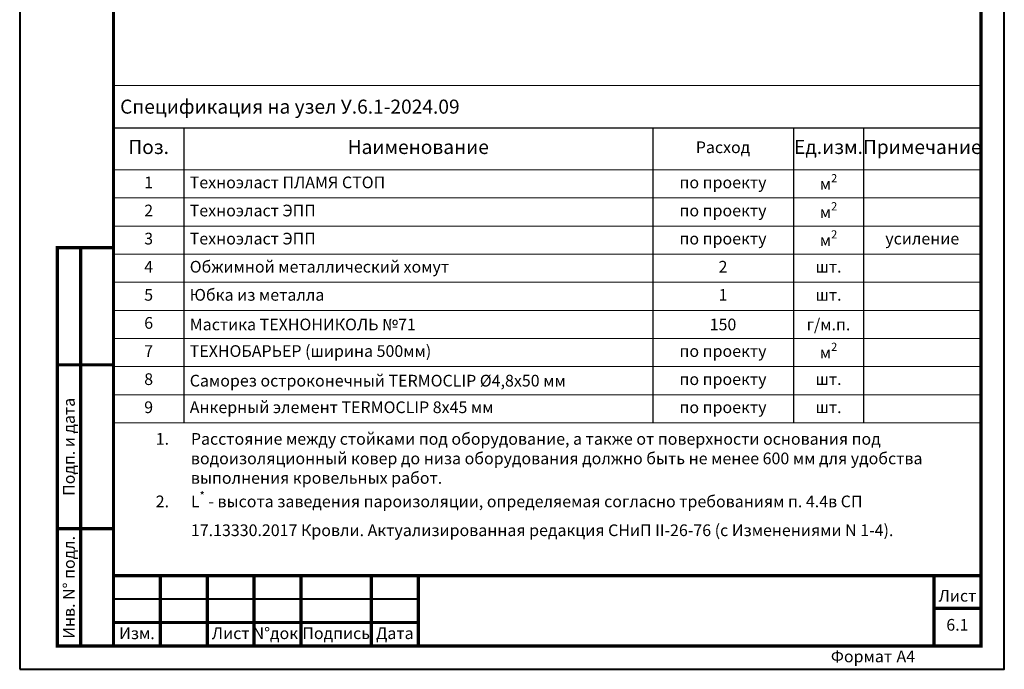
# Model space of a CAD drawing. Units: millimetres. Extents: x 39616 to 83439, y -44402 to 2974.
# Drawn here: x 44039 to 46139, y -19022 to -17635 of the extents above; entities that cross this region are included whole.
import ezdxf
from ezdxf.enums import TextEntityAlignment as Align

# ---------------------------------------------------------------- set-up
doc = ezdxf.new("R2010")
doc.units = ezdxf.units.MM
doc.layers.get('0').update_dxf_attribs({"lineweight": 30})
doc.layers.get('DEFPOINTS').update_dxf_attribs({"color": 251, "lineweight": 0})
doc.layers.add('TN-АННОТАЦИИ', color=7, linetype='Continuous', lineweight=20, true_color=0x000000)
doc.layers.add('TN-ТАБЛИЦЫ', color=7, linetype='Continuous', lineweight=40, true_color=0x000000)
doc.styles.get("Standard").update_dxf_attribs({"font": 'txt.shx'})
doc.styles.add('TN-Текст', font='ISOCPEUR.ttf')
doc.styles.add('TN-Текст-Аннотативный', font='ISOCPEUR.ttf')

# ---------------------------------------------------------------- blocks, each defined once
blk = doc.blocks.new('*U542')
blk.add_lwpolyline([(0, 0), (210, 0), (210, 297), (0, 297)], close=True)
at = {"const_width": 0.7}
for points in [[(20, 5), (205, 5), (205, 292), (20, 292)], [(8, 5), (20, 5), (20, 90), (8, 90)], [(20, 20), (20, 5), (205, 5), (205, 20)]]:
    blk.add_lwpolyline(points, close=True, dxfattribs=at)
for points in [[(13, 5), (13, 90)], [(20, 65), (8, 65)], [(20, 30), (8, 30)], [(30, 20), (30, 5)], [(40, 20), (40, 5)], [(50, 20), (50, 5)], [(60, 20), (60, 5)], [(75, 20), (75, 5)], [(85, 20), (85, 5)], [(195, 20), (195, 5)], [(195, 13), (205, 13)], [(85, 10), (20, 10)]]:
    blk.add_lwpolyline(points, dxfattribs=at)
blk.add_lwpolyline([(85, 15), (20, 15)])
at = {"color": 0, "style": 'TN-Текст'}
for s, p in [('Подп. и дата', (10.5, 47.5)), ('Инв. N%%D подл.', (10.5, 17.5))]:
    blk.add_text(s, height=2.5, rotation=90, dxfattribs=at).set_placement(p, align=Align.MIDDLE_CENTER)
for s, p in [('Лист', (200, 13.67)), ('Изм.', (25, 5.67)), ('Лист', (45, 5.67)), ('N%%Dдок.', (55, 5.67)), ('Подпись', (67.5, 5.67)), ('Дата', (80, 5.67))]:
    blk.add_text(s, height=2.5, dxfattribs=at).set_placement(p, align=Align.BOTTOM_CENTER)
blk.add_text('Формат', height=2.5, dxfattribs=at).set_placement((173, 1.5))
at = {"color": 0, "lineweight": 30, "flags": 104}
blk.add_attdef('ФОРМА6', text='', height=3.5, dxfattribs=at).set_placement((140, 12.5), align=Align.MIDDLE_CENTER)
at = {"color": 0, "style": 'TN-Текст', "flags": 8}
blk.add_attdef('ЛИСТ__', text='', height=2.5, dxfattribs=at).set_placement((200, 9.5), align=Align.MIDDLE_CENTER)
blk.add_attdef('ФОРМАТ', (187, 1.5), '', height=2.5, dxfattribs=at)
blk = doc.blocks.new('*T610')
at = {"layer": 'DEFPOINTS', "color": 8, "linetype": 'ByBlock', "lineweight": 0, "transparency": 16777216}
for p, q in [((0, 0), (1850, 0)), ((0, 0), (0, -90)), ((1850, 0), (1850, -90))]:
    blk.add_line(p, q, dxfattribs=at)
at = {"layer": 'TN-ТАБЛИЦЫ', "color": 0, "lineweight": 30, "transparency": 16777216}
for p, q in [((0, -90), (1850, -90)), ((0, -90), (0, -720)), ((150, -90), (150, -720)), ((1150, -90), (1150, -720)), ((1450, -90), (1450, -720)), ((1600, -90), (1600, -720)), ((1850, -90), (1850, -720))]:
    blk.add_line(p, q, dxfattribs=at)
at = {"layer": 'TN-ТАБЛИЦЫ', "color": 0, "linetype": 'ByBlock', "lineweight": 20, "transparency": 16777216}
for p, q in [((0, -180), (1850, -180)), ((0, -240), (1850, -240)), ((0, -300), (1850, -300)), ((0, -360), (1850, -360)), ((0, -420), (1850, -420)), ((0, -480), (1850, -480)), ((0, -540), (1850, -540)), ((0, -600), (1850, -600)), ((0, -660), (1850, -660)), ((0, -720), (1850, -720))]:
    blk.add_line(p, q, dxfattribs=at)
at = {"layer": 'TN-ТАБЛИЦЫ', "color": 7, "lineweight": 13, "transparency": 16777216, "style": 'TN-Текст'}
for s, insert, char_height, width, attachment_point in [('{\\fISOCPEUR|b1|i0|c204|p34; Спецификация на узел \\C1;У.6.1-2024.09}', (5, -45), 30, 1840, 4), ('Поз.', (75, -135), 30, 140, 5), ('Наименование', (650, -135), 30, 990, 5), ('Расход', (1300, -135), 25, 290, 5), ('Ед.изм.', (1525, -135), 30, 140, 5), ('Примечание', (1725, -135), 30, 240, 5), ('\\A1;м{\\H0.7x;\\S2^ ;}', (1525, -210), 25, 140, 5), ('1', (75, -210), 25, 140, 5), (' Техноэласт ПЛАМЯ СТОП', (155, -210), 25, 990, 4), ('по проекту', (1300, -210), 25, 290, 5), ('\\A1;м{\\H0.7x;\\S2^ ;}', (1525, -270), 25, 140, 5), ('2', (75, -270), 25, 140, 5), (' Техноэласт ЭПП', (155, -270), 25, 990, 4), ('по проекту', (1300, -270), 25, 290, 5), ('3', (75, -330), 25, 140, 5), (' Техноэласт ЭПП', (155, -330), 25, 990, 4), ('\\A1;м{\\H0.7x;\\S2^ ;}', (1525, -330), 25, 140, 5), ('по проекту', (1300, -330), 25, 290, 5), ('усиление', (1725, -330), 25, 240, 5), ('4', (75, -390), 25, 140, 5), (' Обжимной металлический хомут', (155, -390), 25, 990, 4), ('2', (1300, -390), 25, 290, 5), ('шт.', (1525, -390), 25, 140, 5), ('5', (75, -450), 25, 140, 5), (' Юбка из металла', (155, -450), 25, 990, 4), ('1', (1300, -450), 25, 290, 5), ('шт.', (1525, -450), 25, 140, 5), ('6', (75, -510), 25, 140, 5), ('{\\C256; Мастика ТЕХНОНИКОЛЬ №71}', (155, -510), 25, 990, 4), ('\\A1;{\\C256;150}', (1300, -510), 25, 290, 5), ('\\A1;{\\C256;г/м.п.}', (1525, -510), 25, 140, 5), ('7', (75, -570), 25, 140, 5), (' ТЕХНОБАРЬЕР (ширина 500мм)', (155, -570), 25, 990, 4), ('по проекту', (1300, -570), 25, 290, 5), ('\\A1;м{\\H0.7x;\\S2^ ;}', (1525, -570), 25, 140, 5), ('8', (75, -630), 25, 140, 5), ('{\\C256; Саморез остроконечный TERMOCLIP Ø4,8х50 мм}', (155, -630), 25, 990, 4), ('по проекту', (1300, -630), 25, 290, 5), ('шт.', (1525, -630), 25, 140, 5), (' Анкерный элемент TERMOCLIP 8х45 мм', (155, -690), 25, 990, 4), ('9', (75, -690), 25, 140, 5), ('по проекту', (1300, -690), 25, 290, 5), ('шт.', (1525, -690), 25, 140, 5)]:
    blk.add_mtext(s, dxfattribs=dict(at, insert=insert, char_height=char_height, width=width, attachment_point=attachment_point))

msp = doc.modelspace()

# ---------------------------------------------------------------- block references
msp.add_blockref('*T610', (44239.1, -17775.7))
at = {"layer": 'TN-ТАБЛИЦЫ', "color": 7}
ref = msp.add_blockref('*U542', (44039.1, -19021.9), dxfattribs=dict(at, xscale=10, yscale=10, zscale=10))
ref.add_attrib('ФОРМАТ', 'А4', (45909.1, -19006.9), dxfattribs={"layer": '0', "color": 0, "height": 25, "style": 'TN-Текст'})
ref.add_attrib('ЛИСТ__', '6.1', dxfattribs={"layer": '0', "color": 0, "height": 25, "style": 'TN-Текст'}).set_placement((46039.1, -18926.9), align=Align.MIDDLE_CENTER)

# ---------------------------------------------------------------- texts
at = {"layer": 'TN-АННОТАЦИИ', "color": 0, "insert": (44304.2, -18517.5), "char_height": 25, "attachment_point": 1, "style": 'TN-Текст-Аннотативный'}
msp.add_mtext_dynamic_manual_height_columns('\\pxi-3,l4,t4;{\\C256;1.^IРасстояние между стойками под оборудование, а также от поверхности основания под водоизоляционный ковер до низа оборудования должно быть не менее 600 мм для удобства выполнения кровельных работ.\\A1;\\P\\H1x;2.^IL\\H0.7x;\\S*^ ;\\H1.42857x; - высота заведения пароизоляции, определяемая согласно требованиям п. 4.4в СП 17.13330.2017 Кровли. Актуализированная редакция СНиП II-26-76 (с Изменениями N 1-4)\\C0;.}', width=1752.212, gutter_width=20358.2, heights=[0], dxfattribs=at)

doc.saveas('drawing.dxf')
